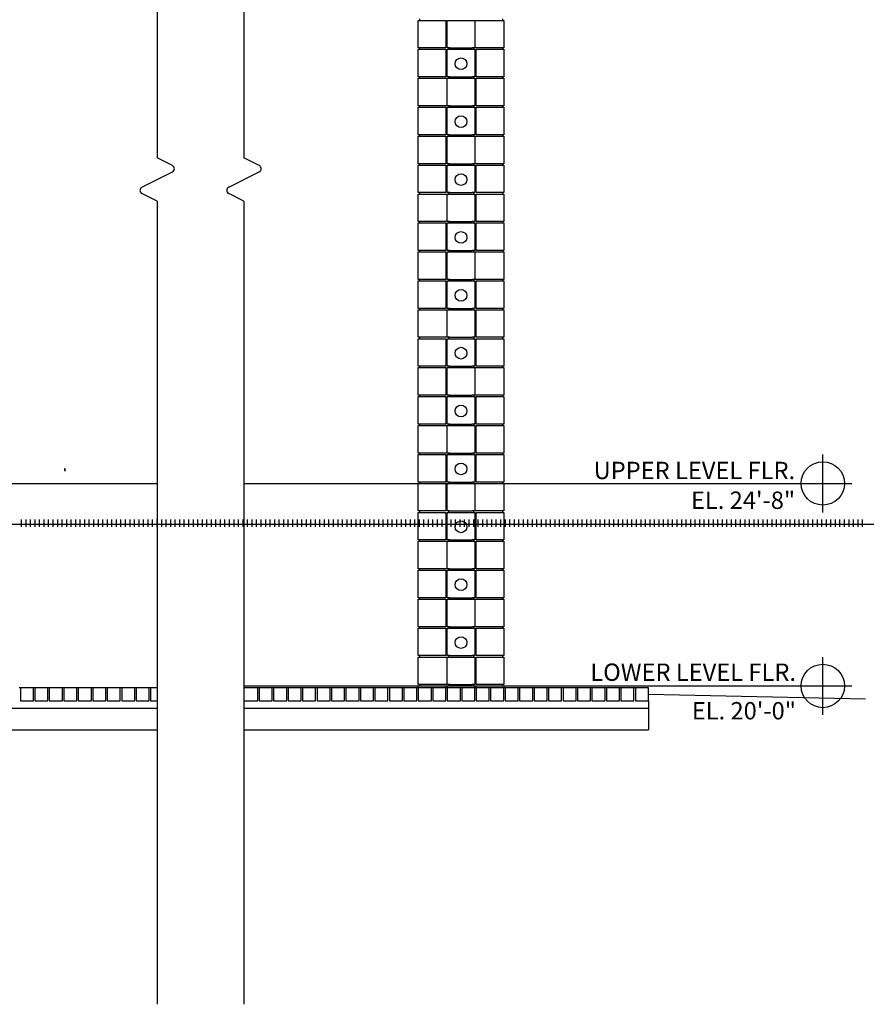
# Model space of a CAD drawing. Extents: x 4.1 to 60.1, y 13 to 27.9.
# Drawn here: x 31.1 to 36, y 13 to 18.7 of the extents above; entities that cross this region are included whole.
import ezdxf
from ezdxf.enums import TextEntityAlignment as Align

# ---------------------------------------------------------------- set-up
doc = ezdxf.new("R2010")
doc.units = 0
doc.linetypes.add('CENTERLINE', pattern=[0])
doc.linetypes.add('DASH3', pattern=[0])
doc.layers.get('0').update_dxf_attribs({"linetype": 'CONTINUOUS'})
for name, color, linetype in [('BLOCK', 251, 'CONTINUOUS'), ('CENTERLINE', 7, 'CENTERLINE'), ('CUTLINE', 9, 'CONTINUOUS'), ('GRADE', 5, 'CONTINUOUS'), ('GRAVELLINE', 251, 'DASH3'), ('HBLOCK', 5, 'CONTINUOUS'), ('LBLOCK', 9, 'CONTINUOUS'), ('MARKS', 7, 'CONTINUOUS'), ('SHEETTITLE', 5, 'CONTINUOUS')]:
    doc.layers.add(name, color=color, linetype=linetype)
doc.styles.get("Standard").update_dxf_attribs({"font": 'SIMPLEX'})

# ---------------------------------------------------------------- blocks, each defined once
blk = doc.blocks.new('*X')
at = {"color": 0}
for p, q in [((34.5, 4.12), (34.56, 4.12)), ((34.5, 4.11), (34.58, 4.11)), ((34.5, 4.1), (34.58, 4.1)), ((34.5, 4.09), (34.58, 4.09)), ((34.5, 4.08), (34.58, 4.08)), ((34.5, 4.06), (34.58, 4.06)), ((34.5, 4.05), (34.58, 4.05)), ((34.5, 4.04), (34.58, 4.04)), ((34.5, 4.03), (34.58, 4.03)), ((34.5, 4.01), (34.58, 4.01)), ((34.5, 4), (34.58, 4)), ((34.5, 3.99), (34.58, 3.99)), ((34.5, 3.98), (34.58, 3.98)), ((34.5, 3.96), (34.58, 3.96)), ((34.5, 3.95), (34.58, 3.95)), ((34.5, 3.94), (34.58, 3.94)), ((34.5, 3.92), (34.58, 3.92)), ((34.5, 3.91), (34.58, 3.91)), ((34.5, 3.9), (34.58, 3.9)), ((34.5, 3.89), (34.58, 3.89)), ((34.5, 3.88), (34.58, 3.88)), ((34.5, 3.86), (34.58, 3.86)), ((34.5, 3.85), (34.58, 3.85)), ((34.5, 3.84), (34.58, 3.84)), ((34.5, 3.83), (34.58, 3.83)), ((34.5, 3.81), (34.58, 3.81)), ((34.5, 3.8), (34.58, 3.8)), ((34.5, 3.79), (34.58, 3.79)), ((34.5, 3.77), (34.58, 3.77)), ((34.5, 3.76), (34.58, 3.76)), ((34.5, 3.75), (34.58, 3.75)), ((34.5, 3.74), (34.58, 3.74)), ((34.5, 3.73), (34.58, 3.73)), ((34.5, 3.71), (34.58, 3.71)), ((34.5, 3.7), (34.58, 3.7)), ((34.5, 3.69), (34.58, 3.69)), ((34.5, 3.67), (34.58, 3.67)), ((34.5, 3.66), (34.58, 3.66)), ((34.5, 3.65), (34.58, 3.65)), ((34.5, 3.64), (34.58, 3.64)), ((34.5, 3.62), (34.58, 3.62)), ((34.5, 3.61), (34.58, 3.61)), ((34.5, 3.6), (34.58, 3.6)), ((34.5, 3.59), (34.58, 3.59)), ((34.5, 3.58), (34.58, 3.58)), ((34.5, 3.56), (34.58, 3.56)), ((34.5, 3.55), (34.58, 3.55)), ((34.5, 3.54), (34.58, 3.54)), ((34.5, 3.52), (34.58, 3.52)), ((34.5, 3.51), (34.58, 3.51)), ((34.5, 3.5), (34.58, 3.5)), ((34.51, 3.5), (34.51, 4.13)), ((34.52, 3.5), (34.52, 4.13)), ((34.54, 3.5), (34.54, 4.13)), ((34.55, 3.5), (34.55, 4.13)), ((34.56, 3.5), (34.56, 4.12)), ((34.58, 3.5), (34.58, 4.12)), ((22.5, -12.01), (22.5, -10.01)), ((23.75, -12.01), (23.75, -10.01)), ((25, -12.01), (25, -10.01)), ((26.25, -12.01), (26.25, -10.01)), ((27.5, -12.01), (27.5, -10.01)), ((28.75, -12.01), (28.75, -10.01)), ((30, -12.01), (30, -10.01)), ((31.25, -12.01), (31.25, -10.01)), ((32.5, -12.01), (32.5, -10.01)), ((33.75, -12.01), (33.75, -10.01)), ((35, -12.01), (35, -10.01)), ((36.25, -12.01), (36.25, -10.01)), ((37.5, -12.01), (37.5, -10.01)), ((38.75, -12.01), (38.75, -10.01)), ((40, -12.01), (40, -10.01)), ((41.25, -12.01), (41.25, -10.01)), ((42.5, -12.01), (42.5, -10.01)), ((43.75, -12.01), (43.75, -10.01)), ((45, -12.01), (45, -10.01)), ((46.25, -12.01), (46.25, -10.01)), ((47.5, -12.01), (47.5, -10.01)), ((48.75, -12.01), (48.75, -10.01)), ((50, -12.01), (50, -10.01)), ((51.25, -12.01), (51.25, -10.01)), ((52.5, -12.01), (52.5, -10.01)), ((53.75, -12.01), (53.75, -10.01)), ((55, -12.01), (55, -10.01)), ((56.25, -12.01), (56.25, -10.01)), ((57.5, -12.01), (57.5, -10.01)), ((58.75, -12.01), (58.75, -10.01)), ((60, -12.01), (60, -10.01)), ((61.25, -12.01), (61.25, -10.01)), ((62.5, -12.01), (62.5, -10.01)), ((63.75, -12.01), (63.75, -10.01)), ((65, -12.01), (65, -10.01)), ((66.25, -12.01), (66.25, -10.01)), ((67.5, -12.01), (67.5, -10.01)), ((68.75, -12.01), (68.75, -10.01)), ((70, -12.01), (70, -10.01)), ((71.25, -12.01), (71.25, -10.01)), ((72.5, -12.01), (72.5, -10.01)), ((73.75, -12.01), (73.75, -10.01)), ((75, -12.01), (75, -10.01)), ((76.25, -12.01), (76.25, -10.01)), ((77.5, -12.01), (77.5, -10.01)), ((78.75, -12.01), (78.75, -10.01)), ((80, -12.01), (80, -10.01)), ((81.25, -12.01), (81.25, -10.01)), ((82.5, -12.01), (82.5, -10.01)), ((83.75, -12.01), (83.75, -10.01)), ((85, -12.01), (85, -10.01)), ((86.25, -12.01), (86.25, -10.01)), ((87.5, -12.01), (87.5, -10.01)), ((88.75, -12.01), (88.75, -10.01)), ((90, -12.01), (90, -10.01)), ((91.25, -12.01), (91.25, -10.01)), ((92.5, -12.01), (92.5, -10.01)), ((93.75, -12.01), (93.75, -10.01)), ((95, -12.01), (95, -10.01)), ((96.25, -12.01), (96.25, -10.01)), ((97.5, -12.01), (97.5, -10.01)), ((98.75, -12.01), (98.75, -10.01)), ((100, -12.01), (100, -10.01)), ((101.25, -12.01), (101.25, -10.01)), ((102.5, -12.01), (102.5, -10.01)), ((103.75, -12.01), (103.75, -10.01)), ((105, -12.01), (105, -10.01)), ((106.25, -12.01), (106.25, -10.01)), ((107.5, -12.01), (107.5, -10.01)), ((108.75, -12.01), (108.75, -10.01)), ((110, -12.01), (110, -10.01)), ((111.25, -12.01), (111.25, -10.01)), ((112.5, -12.01), (112.5, -10.01)), ((113.75, -12.01), (113.75, -10.01)), ((115, -12.01), (115, -10.01)), ((116.25, -12.01), (116.25, -10.01)), ((117.5, -12.01), (117.5, -10.01)), ((118.75, -12.01), (118.75, -10.01)), ((120, -12.01), (120, -10.01)), ((121.25, -12.01), (121.25, -10.01)), ((122.5, -12.01), (122.5, -10.01)), ((123.75, -12.01), (123.75, -10.01)), ((125, -12.01), (125, -10.01)), ((126.25, -12.01), (126.25, -10.01)), ((127.5, -12.01), (127.5, -10.01)), ((128.75, -12.01), (128.75, -10.01)), ((130, -12.01), (130, -10.01)), ((131.25, -12.01), (131.25, -10.01)), ((132.5, -12.01), (132.5, -10.01)), ((133.75, -12.01), (133.75, -10.01)), ((135, -12.01), (135, -10.01)), ((136.25, -12.01), (136.25, -10.01)), ((137.5, -12.01), (137.5, -10.01)), ((138.75, -12.01), (138.75, -10.01)), ((140, -12.01), (140, -10.01)), ((141.25, -12.01), (141.25, -10.01)), ((142.5, -12.01), (142.5, -10.01)), ((143.75, -12.01), (143.75, -10.01)), ((145, -12.01), (145, -10.01)), ((146.25, -12.01), (146.25, -10.01)), ((147.5, -12.01), (147.5, -10.01)), ((148.75, -12.01), (148.75, -10.01)), ((150, -12.01), (150, -10.01)), ((151.25, -12.01), (151.25, -10.01)), ((152.5, -12.01), (152.5, -10.01)), ((153.75, -12.01), (153.75, -10.01)), ((155, -12.01), (155, -10.01)), ((156.25, -12.01), (156.25, -10.01)), ((157.5, -12.01), (157.5, -10.01)), ((158.75, -12.01), (158.75, -10.01)), ((160, -12.01), (160, -10.01)), ((161.25, -12.01), (161.25, -10.01)), ((162.5, -12.01), (162.5, -10.01)), ((163.75, -12.01), (163.75, -10.01)), ((165, -12.01), (165, -10.01)), ((166.25, -12.01), (166.25, -10.01)), ((167.5, -12.01), (167.5, -10.01)), ((168.75, -12.01), (168.75, -10.01)), ((170, -12.01), (170, -10.01)), ((171.25, -12.01), (171.25, -10.01)), ((172.5, -12.01), (172.5, -10.01)), ((173.75, -12.01), (173.75, -10.01)), ((175, -12.01), (175, -10.01)), ((176.25, -12.01), (176.25, -10.01)), ((177.5, -12.01), (177.5, -10.01)), ((178.75, -12.01), (178.75, -10.01)), ((180, -12.01), (180, -10.01)), ((181.25, -12.01), (181.25, -10.01)), ((182.5, -12.01), (182.5, -10.01)), ((183.75, -12.01), (183.75, -10.01)), ((185, -12.01), (185, -10.01)), ((186.25, -12.01), (186.25, -10.01)), ((187.5, -12.01), (187.5, -10.01)), ((188.75, -12.01), (188.75, -10.01)), ((190, -12.01), (190, -10.01)), ((191.25, -12.01), (191.25, -10.01)), ((192.5, -12.01), (192.5, -10.01)), ((193.75, -12.01), (193.75, -10.01)), ((195, -12.01), (195, -10.01)), ((196.25, -12.01), (196.25, -10.01)), ((197.5, -12.01), (197.5, -10.01)), ((198.75, -12.01), (198.75, -10.01)), ((200, -12.01), (200, -10.01)), ((201.25, -12.01), (201.25, -10.01)), ((202.5, -12.01), (202.5, -10.01)), ((203.75, -12.01), (203.75, -10.01)), ((205, -12.01), (205, -10.01)), ((206.25, -12.01), (206.25, -10.01)), ((207.5, -12.01), (207.5, -10.01)), ((208.75, -12.01), (208.75, -10.01)), ((210, -12.01), (210, -10.01)), ((211.25, -12.01), (211.25, -10.01)), ((212.5, -12.01), (212.5, -10.01)), ((213.75, -12.01), (213.75, -10.01)), ((215, -12.01), (215, -10.01)), ((216.25, -12.01), (216.25, -10.01)), ((217.5, -12.01), (217.5, -10.01)), ((218.75, -12.01), (218.75, -10.01)), ((220, -12.01), (220, -10.01)), ((221.25, -12.01), (221.25, -10.01)), ((222.5, -12.01), (222.5, -10.01)), ((223.75, -12.01), (223.75, -10.01)), ((225, -12.01), (225, -10.01)), ((226.25, -12.01), (226.25, -10.01)), ((227.5, -12.01), (227.5, -10.01)), ((228.75, -12.01), (228.75, -10.01)), ((230, -12.01), (230, -10.01)), ((231.25, -12.01), (231.25, -10.01)), ((232.5, -12.01), (232.5, -10.01)), ((233.75, -12.01), (233.75, -10.01)), ((235, -12.01), (235, -10.01)), ((236.25, -12.01), (236.25, -10.01)), ((237.5, -12.01), (237.5, -10.01)), ((238.75, -12.01), (238.75, -10.01)), ((240, -12.01), (240, -10.01)), ((241.25, -12.01), (241.25, -10.01)), ((242.5, -12.01), (242.5, -10.01)), ((243.75, -12.01), (243.75, -10.01)), ((245, -12.01), (245, -10.01)), ((246.25, -12.01), (246.25, -10.01)), ((247.5, -12.01), (247.5, -10.01)), ((248.75, -12.01), (248.75, -10.01)), ((250, -12.01), (250, -10.01)), ((251.25, -12.01), (251.25, -10.01)), ((252.5, -12.01), (252.5, -10.01)), ((253.75, -12.01), (253.75, -10.01)), ((255, -12.01), (255, -10.01)), ((4.19, -11.25), (379.81, -11.25))]:
    blk.add_line(p, q, dxfattribs=at)
blk = doc.blocks.new('BSECTAR')
at = {"layer": 'BLOCK', "color": 0}
for p, q in [((1412.19, 120.38), (1412.19, 128)), ((1419.81, 128), (1419.81, 120.38)), ((1412.19, 112.38), (1412.19, 120)), ((1419.81, 120), (1419.81, 112.38)), ((1412.19, 104.38), (1412.19, 112)), ((1419.81, 112), (1419.81, 104.38)), ((1412.19, 96.38), (1412.19, 104)), ((1419.81, 104), (1419.81, 96.38)), ((1412.19, 88.38), (1412.19, 96)), ((1419.81, 96), (1419.81, 88.38)), ((1412.19, 80.38), (1412.19, 88)), ((1419.81, 88), (1419.81, 80.38)), ((1412.19, 72.38), (1412.19, 80)), ((1419.81, 80), (1419.81, 72.38)), ((1412.19, 64.38), (1412.19, 72)), ((1419.81, 72), (1419.81, 64.38)), ((1412.19, 56.38), (1412.19, 64)), ((1419.81, 64), (1419.81, 56.38)), ((1412.19, 48.38), (1412.19, 56)), ((1419.81, 56), (1419.81, 48.38)), ((1412.19, 40.38), (1412.19, 48)), ((1419.81, 48), (1419.81, 40.38)), ((1412.19, 32.38), (1412.19, 40)), ((1419.81, 40), (1419.81, 32.38)), ((1412.19, 24.38), (1412.19, 32)), ((1419.81, 32), (1419.81, 24.38)), ((1412.19, 16.38), (1412.19, 24)), ((1419.81, 24), (1419.81, 16.38)), ((1412.19, 8.38), (1412.19, 16)), ((1419.81, 16), (1419.81, 8.38)), ((1412.19, 0.38), (1412.19, 8)), ((1419.81, 8), (1419.81, 0.38)), ((1412.19, -7.62), (1412.19, 0)), ((1419.81, 0), (1419.81, -7.62)), ((1412.19, -15.62), (1412.19, -8)), ((1419.81, -8), (1419.81, -15.62)), ((1412.19, -23.62), (1412.19, -16)), ((1419.81, -16), (1419.81, -23.62)), ((1412.19, -31.62), (1412.19, -24)), ((1419.81, -24), (1419.81, -31.62)), ((1412.19, -39.62), (1412.19, -32)), ((1419.81, -32), (1419.81, -39.62)), ((1412.19, -47.62), (1412.19, -40)), ((1419.81, -40), (1419.81, -47.62)), ((1412.19, -55.62), (1412.19, -48)), ((1419.81, -48), (1419.81, -55.62)), ((1294.19, -56.5), (1293.81, -56.5)), ((1294.19, -56.5), (1294.19, -60.12)), ((1297.81, -60.12), (1297.81, -56.5)), ((1298.19, -56.5), (1297.81, -56.5)), ((1298.19, -56.5), (1298.19, -60.12)), ((1301.81, -60.12), (1301.81, -56.5)), ((1302.19, -56.5), (1301.81, -56.5)), ((1302.19, -56.5), (1302.19, -60.12)), ((1305.81, -60.12), (1305.81, -56.5)), ((1306.19, -56.5), (1305.81, -56.5)), ((1306.19, -56.5), (1306.19, -60.12)), ((1309.81, -60.12), (1309.81, -56.5)), ((1310.19, -56.5), (1309.81, -56.5)), ((1310.19, -56.5), (1310.19, -60.12)), ((1313.81, -60.12), (1313.81, -56.5)), ((1314.19, -56.5), (1313.81, -56.5)), ((1314.19, -56.5), (1314.19, -60.12)), ((1317.81, -60.12), (1317.81, -56.5)), ((1318.19, -56.5), (1317.81, -56.5)), ((1318.19, -56.5), (1318.19, -60.12)), ((1321.81, -60.12), (1321.81, -56.5)), ((1322.19, -56.5), (1321.81, -56.5)), ((1322.19, -56.5), (1322.19, -60.12)), ((1325.81, -60.12), (1325.81, -56.5)), ((1326.19, -56.5), (1325.81, -56.5)), ((1326.19, -56.5), (1326.19, -60.12)), ((1329.81, -60.12), (1329.81, -56.5)), ((1330.19, -56.5), (1329.81, -56.5)), ((1330.19, -56.5), (1330.19, -60.12)), ((1359.81, -60.12), (1359.81, -56.5)), ((1360.19, -56.5), (1359.81, -56.5)), ((1360.19, -56.5), (1360.19, -60.12)), ((1363.81, -60.12), (1363.81, -56.5)), ((1364.19, -56.5), (1363.81, -56.5)), ((1364.19, -56.5), (1364.19, -60.12)), ((1367.81, -60.12), (1367.81, -56.5)), ((1368.19, -56.5), (1367.81, -56.5)), ((1368.19, -56.5), (1368.19, -60.12)), ((1371.81, -60.12), (1371.81, -56.5)), ((1372.19, -56.5), (1371.81, -56.5)), ((1372.19, -56.5), (1372.19, -60.12)), ((1375.81, -60.12), (1375.81, -56.5)), ((1376.19, -56.5), (1375.81, -56.5)), ((1376.19, -56.5), (1376.19, -60.12)), ((1379.81, -60.12), (1379.81, -56.5)), ((1380.19, -56.5), (1379.81, -56.5)), ((1380.19, -56.5), (1380.19, -60.12)), ((1383.81, -60.12), (1383.81, -56.5)), ((1384.19, -56.5), (1383.81, -56.5)), ((1384.19, -56.5), (1384.19, -60.12)), ((1387.81, -60.12), (1387.81, -56.5)), ((1388.19, -56.5), (1387.81, -56.5)), ((1388.19, -56.5), (1388.19, -60.12)), ((1391.81, -60.12), (1391.81, -56.5)), ((1392.19, -56.5), (1391.81, -56.5)), ((1392.19, -56.5), (1392.19, -60.12)), ((1395.81, -60.12), (1395.81, -56.5)), ((1396.19, -56.5), (1395.81, -56.5)), ((1396.19, -56.5), (1396.19, -60.12)), ((1399.81, -60.12), (1399.81, -56.5)), ((1400.19, -56.5), (1399.81, -56.5)), ((1400.19, -56.5), (1400.19, -60.12)), ((1403.81, -60.12), (1403.81, -56.5)), ((1404.19, -56.5), (1403.81, -56.5)), ((1404.19, -56.5), (1404.19, -60.12)), ((1407.81, -60.12), (1407.81, -56.5)), ((1408.19, -56.5), (1407.81, -56.5)), ((1408.19, -56.5), (1408.19, -60.12)), ((1411.81, -60.12), (1411.81, -56.5)), ((1412.19, -56.5), (1411.81, -56.5)), ((1412.19, -56.5), (1412.19, -56)), ((1412.19, -56), (1419.81, -56)), ((1412.19, -56.5), (1412.19, -60.12)), ((1415.81, -60.12), (1415.81, -56.5)), ((1416.19, -56.5), (1415.81, -56.5)), ((1416.19, -56.5), (1416.19, -60.12)), ((1419.81, -56), (1419.81, -56.5)), ((1419.81, -60.12), (1419.81, -56.5)), ((1420.19, -56.5), (1419.81, -56.5)), ((1420.19, -56.5), (1420.19, -60.12)), ((1423.81, -60.12), (1423.81, -56.5)), ((1424.19, -56.5), (1423.81, -56.5)), ((1424.19, -56.5), (1424.19, -60.12)), ((1427.81, -60.12), (1427.81, -56.5)), ((1428.19, -56.5), (1427.81, -56.5)), ((1428.19, -56.5), (1428.19, -60.12)), ((1431.81, -60.12), (1431.81, -56.5)), ((1432.19, -56.5), (1431.81, -56.5)), ((1432.19, -56.5), (1432.19, -60.12)), ((1435.81, -60.12), (1435.81, -56.5)), ((1436.19, -56.5), (1435.81, -56.5)), ((1436.19, -56.5), (1436.19, -60.12)), ((1439.81, -60.12), (1439.81, -56.5)), ((1440.19, -56.5), (1439.81, -56.5)), ((1440.19, -56.5), (1440.19, -60.12)), ((1443.81, -60.12), (1443.81, -56.5)), ((1444.19, -56.5), (1443.81, -56.5)), ((1444.19, -56.5), (1444.19, -60.12)), ((1447.81, -60.12), (1447.81, -56.5)), ((1448.19, -56.5), (1447.81, -56.5)), ((1448.19, -56.5), (1448.19, -60.12)), ((1451.81, -60.12), (1451.81, -56.5)), ((1452.19, -56.5), (1451.81, -56.5)), ((1452.19, -56.5), (1452.19, -60.12)), ((1455.81, -60.12), (1455.81, -56.5)), ((1456.19, -56.5), (1455.81, -56.5)), ((1456.19, -56.5), (1456.19, -60.12)), ((1459.81, -60.12), (1459.81, -56.5)), ((1460.19, -56.5), (1459.81, -56.5)), ((1460.19, -56.5), (1460.19, -60.12)), ((1463.81, -60.12), (1463.81, -56.5)), ((1464.19, -56.5), (1463.81, -56.5)), ((1464.19, -56.5), (1464.19, -60.12)), ((1467.81, -60.12), (1467.81, -56.5)), ((1294.19, -60.12), (1297.81, -60.12)), ((1298.19, -60.12), (1301.81, -60.12)), ((1302.19, -60.12), (1305.81, -60.12)), ((1306.19, -60.12), (1309.81, -60.12)), ((1310.19, -60.12), (1313.81, -60.12)), ((1314.19, -60.12), (1317.81, -60.12)), ((1318.19, -60.12), (1321.81, -60.12)), ((1322.19, -60.12), (1325.81, -60.12)), ((1326.19, -60.12), (1329.81, -60.12)), ((1330.19, -60.12), (1332, -60.12)), ((1356.19, -60.12), (1359.81, -60.12)), ((1360.19, -60.12), (1363.81, -60.12)), ((1364.19, -60.12), (1367.81, -60.12)), ((1368.19, -60.12), (1371.81, -60.12)), ((1372.19, -60.12), (1375.81, -60.12)), ((1376.19, -60.12), (1379.81, -60.12)), ((1380.19, -60.12), (1383.81, -60.12)), ((1384.19, -60.12), (1387.81, -60.12)), ((1388.19, -60.12), (1391.81, -60.12)), ((1392.19, -60.12), (1395.81, -60.12)), ((1396.19, -60.12), (1399.81, -60.12)), ((1400.19, -60.12), (1403.81, -60.12)), ((1404.19, -60.12), (1407.81, -60.12)), ((1408.19, -60.12), (1411.81, -60.12)), ((1412.19, -60.12), (1415.81, -60.12)), ((1416.19, -60.12), (1419.81, -60.12)), ((1420.19, -60.12), (1423.81, -60.12)), ((1424.19, -60.12), (1427.81, -60.12)), ((1428.19, -60.12), (1431.81, -60.12)), ((1432.19, -60.12), (1435.81, -60.12)), ((1436.19, -60.12), (1439.81, -60.12)), ((1440.19, -60.12), (1443.81, -60.12)), ((1444.19, -60.12), (1447.81, -60.12)), ((1448.19, -60.12), (1451.81, -60.12)), ((1452.19, -60.12), (1455.81, -60.12)), ((1456.19, -60.12), (1459.81, -60.12)), ((1460.19, -60.12), (1463.81, -60.12)), ((1464.19, -60.12), (1467.81, -60.12))]:
    blk.add_line(p, q, dxfattribs=at)
at = {"layer": 'CENTERLINE', "color": 0}
for p, q in [((896, 0), (1332, 0)), ((1356, 0), (1524, 0)), ((1356, -56), (1524, -56))]:
    blk.add_line(p, q, dxfattribs=at)
at = {"layer": 'CUTLINE', "color": 0}
for p, q in [((1332, 312), (1332, 90)), ((1356, 312), (1356, 90)), ((1336.21, 87.89), (1332, 90)), ((1360.21, 87.89), (1356, 90)), ((1327.79, 81.89), (1336.21, 86.11)), ((1351.79, 81.89), (1360.21, 86.11)), ((1332, 78), (1327.79, 80.11)), ((1356, 78), (1351.79, 80.11)), ((1332, 78), (1332, -144)), ((1356, 78), (1356, -144))]:
    blk.add_line(p, q, dxfattribs=at)
for centre, start, end in [((1335.76, 87), 296.5651, 63.4349), ((1359.76, 87), 296.5651, 63.4349), ((1328.24, 81), 116.5651, 243.4349), ((1352.24, 81), 116.5651, 243.4349)]:
    blk.add_arc(centre, 1, start, end, dxfattribs=at)
at = {"layer": 'GRADE', "color": 0}
blk.add_line((1467.81, -58.31), (1527.81, -59.56), dxfattribs=at)
at = {"layer": 'GRAVELLINE', "color": 0}
for p, q in [((1281.81, -62.13), (1332, -62.13)), ((1356, -62.13), (1467.81, -62.13)), ((1467.81, -60.12), (1467.81, -68.12)), ((1281.81, -68.12), (1332, -68.12)), ((1356, -68.12), (1467.81, -68.12))]:
    blk.add_line(p, q, dxfattribs=at)
at = {"layer": 'HBLOCK', "color": 0}
for p, q in [((1297.81, -56.5), (1294.19, -56.5)), ((1301.81, -56.5), (1298.19, -56.5)), ((1305.81, -56.5), (1302.19, -56.5)), ((1309.81, -56.5), (1306.19, -56.5)), ((1313.81, -56.5), (1310.19, -56.5)), ((1317.81, -56.5), (1314.19, -56.5)), ((1321.81, -56.5), (1318.19, -56.5)), ((1325.81, -56.5), (1322.19, -56.5)), ((1329.81, -56.5), (1326.19, -56.5)), ((1332, -56.5), (1330.19, -56.5)), ((1359.81, -56.5), (1356.19, -56.5)), ((1363.81, -56.5), (1360.19, -56.5)), ((1367.81, -56.5), (1364.19, -56.5)), ((1371.81, -56.5), (1368.19, -56.5)), ((1375.81, -56.5), (1372.19, -56.5)), ((1379.81, -56.5), (1376.19, -56.5)), ((1383.81, -56.5), (1380.19, -56.5)), ((1387.81, -56.5), (1384.19, -56.5)), ((1391.81, -56.5), (1388.19, -56.5)), ((1395.81, -56.5), (1392.19, -56.5)), ((1399.81, -56.5), (1396.19, -56.5)), ((1403.81, -56.5), (1400.19, -56.5)), ((1407.81, -56.5), (1404.19, -56.5)), ((1411.81, -56.5), (1408.19, -56.5)), ((1415.81, -56.5), (1412.19, -56.5)), ((1419.81, -56.5), (1416.19, -56.5)), ((1423.81, -56.5), (1420.19, -56.5)), ((1427.81, -56.5), (1424.19, -56.5)), ((1431.81, -56.5), (1428.19, -56.5)), ((1435.81, -56.5), (1432.19, -56.5)), ((1439.81, -56.5), (1436.19, -56.5)), ((1443.81, -56.5), (1440.19, -56.5)), ((1447.81, -56.5), (1444.19, -56.5)), ((1451.81, -56.5), (1448.19, -56.5)), ((1455.81, -56.5), (1452.19, -56.5)), ((1459.81, -56.5), (1456.19, -56.5)), ((1463.81, -56.5), (1460.19, -56.5)), ((1467.81, -56.5), (1464.19, -56.5))]:
    blk.add_line(p, q, dxfattribs=at)
at = {"layer": 'LBLOCK', "color": 0}
for p, q in [((1404.19, 120.38), (1404.19, 128)), ((1404.19, 128), (1411.81, 128)), ((1404.56, 128.38), (1404.56, 128)), ((1411.81, 128), (1411.81, 120.38)), ((1412.19, 128), (1412.88, 128)), ((1412.19, 128), (1412.88, 128)), ((1412.88, 128), (1419.12, 128)), ((1419.12, 128), (1419.81, 128)), ((1419.12, 128), (1419.81, 128)), ((1419.81, 128), (1427.81, 128)), ((1427.44, 128.38), (1427.44, 128)), ((1427.81, 128), (1427.81, 120.38)), ((1411.81, 120.38), (1404.19, 120.38)), ((1404.19, 112.38), (1404.19, 120)), ((1404.19, 120), (1411.81, 120)), ((1404.56, 120.38), (1404.56, 120)), ((1411.81, 120), (1411.81, 112.38)), ((1412.88, 120.38), (1412.19, 120.38)), ((1412.19, 120), (1412.88, 120)), ((1412.56, 120.38), (1412.56, 120)), ((1412.88, 120.38), (1419.12, 120.38)), ((1412.88, 120), (1419.12, 120)), ((1419.81, 120.38), (1419.12, 120.38)), ((1419.12, 120), (1419.81, 120)), ((1419.44, 120.38), (1419.44, 120)), ((1427.81, 120.38), (1419.81, 120.38)), ((1420.19, 120), (1427.81, 120)), ((1420.19, 112.38), (1420.19, 120)), ((1427.44, 120.38), (1427.44, 120)), ((1427.81, 120), (1427.81, 112.38)), ((1411.81, 112.38), (1404.19, 112.38)), ((1404.19, 104.38), (1404.19, 112)), ((1404.19, 112), (1412.19, 112)), ((1404.56, 112.38), (1404.56, 112)), ((1412.88, 112.38), (1412.19, 112.38)), ((1412.19, 112), (1412.88, 112)), ((1412.56, 112.38), (1412.56, 112)), ((1412.88, 112.38), (1419.12, 112.38)), ((1412.88, 112), (1419.12, 112)), ((1419.81, 112.38), (1419.12, 112.38)), ((1419.12, 112), (1419.81, 112)), ((1419.44, 112.38), (1419.44, 112)), ((1427.81, 112.38), (1420.19, 112.38)), ((1420.19, 112), (1427.81, 112)), ((1420.19, 104.38), (1420.19, 112)), ((1427.44, 112.38), (1427.44, 112)), ((1427.81, 112), (1427.81, 104.38)), ((1412.19, 104.38), (1404.19, 104.38)), ((1404.19, 96.38), (1404.19, 104)), ((1404.19, 104), (1411.81, 104)), ((1404.56, 104.38), (1404.56, 104)), ((1411.81, 104), (1411.81, 96.38)), ((1412.88, 104.38), (1412.19, 104.38)), ((1412.19, 104), (1412.88, 104)), ((1412.56, 104.38), (1412.56, 104)), ((1412.88, 104.38), (1419.12, 104.38)), ((1412.88, 104), (1419.12, 104)), ((1419.81, 104.38), (1419.12, 104.38)), ((1419.12, 104), (1419.81, 104)), ((1419.44, 104.38), (1419.44, 104)), ((1427.81, 104.38), (1420.19, 104.38)), ((1420.19, 104), (1427.81, 104)), ((1420.19, 96.38), (1420.19, 104)), ((1427.44, 104.38), (1427.44, 104)), ((1427.81, 104), (1427.81, 96.38)), ((1411.81, 96.38), (1404.19, 96.38)), ((1404.19, 96), (1411.81, 96)), ((1404.19, 88.38), (1404.19, 96)), ((1404.56, 96.38), (1404.56, 96)), ((1411.81, 96), (1411.81, 88.38)), ((1412.88, 96.38), (1412.19, 96.38)), ((1412.19, 96), (1412.88, 96)), ((1412.56, 96.38), (1412.56, 96)), ((1412.88, 96.38), (1419.12, 96.38)), ((1412.88, 96), (1419.12, 96)), ((1419.81, 96.38), (1419.12, 96.38)), ((1419.12, 96), (1419.81, 96)), ((1419.44, 96.38), (1419.44, 96)), ((1419.81, 96), (1427.81, 96)), ((1427.81, 96.38), (1420.19, 96.38)), ((1427.44, 96.38), (1427.44, 96)), ((1427.81, 96), (1427.81, 88.38)), ((1411.81, 88.38), (1404.19, 88.38)), ((1404.19, 88), (1411.81, 88)), ((1404.19, 80.38), (1404.19, 88)), ((1404.56, 88.38), (1404.56, 88)), ((1411.81, 88), (1411.81, 80.38)), ((1412.88, 88.38), (1412.19, 88.38)), ((1412.19, 88), (1412.88, 88)), ((1412.56, 88.38), (1412.56, 88)), ((1412.88, 88.38), (1419.12, 88.38)), ((1412.88, 88), (1419.12, 88)), ((1419.81, 88.38), (1419.12, 88.38)), ((1419.12, 88), (1419.81, 88)), ((1419.44, 88.38), (1419.44, 88)), ((1427.81, 88.38), (1419.81, 88.38)), ((1420.19, 80.38), (1420.19, 88)), ((1420.19, 88), (1427.81, 88)), ((1427.44, 88.38), (1427.44, 88)), ((1427.81, 88), (1427.81, 80.38)), ((1411.81, 80.38), (1404.19, 80.38)), ((1404.19, 80), (1412.19, 80)), ((1404.19, 72.38), (1404.19, 80)), ((1404.56, 80.38), (1404.56, 80)), ((1412.88, 80.38), (1412.19, 80.38)), ((1412.19, 80), (1412.88, 80)), ((1412.56, 80.38), (1412.56, 80)), ((1412.88, 80.38), (1419.12, 80.38)), ((1412.88, 80), (1419.12, 80)), ((1419.81, 80.38), (1419.12, 80.38)), ((1419.12, 80), (1419.81, 80)), ((1419.44, 80.38), (1419.44, 80)), ((1427.81, 80.38), (1420.19, 80.38)), ((1420.19, 72.38), (1420.19, 80)), ((1420.19, 80), (1427.81, 80)), ((1427.44, 80.38), (1427.44, 80)), ((1427.81, 80), (1427.81, 72.38)), ((1412.19, 72.38), (1404.19, 72.38)), ((1404.19, 72), (1411.81, 72)), ((1404.19, 64.38), (1404.19, 72)), ((1404.56, 72.38), (1404.56, 72)), ((1411.81, 72), (1411.81, 64.38)), ((1412.88, 72.38), (1412.19, 72.38)), ((1412.19, 72), (1412.88, 72)), ((1412.56, 72.38), (1412.56, 72)), ((1412.88, 72.38), (1419.12, 72.38)), ((1412.88, 72), (1419.12, 72)), ((1419.81, 72.38), (1419.12, 72.38)), ((1419.12, 72), (1419.81, 72)), ((1419.44, 72.38), (1419.44, 72)), ((1427.81, 72.38), (1420.19, 72.38)), ((1420.19, 64.38), (1420.19, 72)), ((1420.19, 72), (1427.81, 72)), ((1427.44, 72.38), (1427.44, 72)), ((1427.81, 72), (1427.81, 64.38)), ((1411.81, 64.38), (1404.19, 64.38)), ((1404.19, 64), (1411.81, 64)), ((1404.19, 56.38), (1404.19, 64)), ((1404.56, 64.38), (1404.56, 64)), ((1411.81, 64), (1411.81, 56.38)), ((1412.88, 64.38), (1412.19, 64.38)), ((1412.19, 64), (1412.88, 64)), ((1412.56, 64.38), (1412.56, 64)), ((1412.88, 64.38), (1419.12, 64.38)), ((1412.88, 64), (1419.12, 64)), ((1419.81, 64.38), (1419.12, 64.38)), ((1419.12, 64), (1419.81, 64)), ((1419.44, 64.38), (1419.44, 64)), ((1419.81, 64), (1427.81, 64)), ((1427.81, 64.38), (1420.19, 64.38)), ((1427.44, 64.38), (1427.44, 64)), ((1427.81, 64), (1427.81, 56.38)), ((1411.81, 56.38), (1404.19, 56.38)), ((1404.19, 56), (1411.81, 56)), ((1404.19, 48.38), (1404.19, 56)), ((1404.56, 56.38), (1404.56, 56)), ((1411.81, 56), (1411.81, 48.38)), ((1412.88, 56.38), (1412.19, 56.38)), ((1412.19, 56), (1412.88, 56)), ((1412.56, 56.38), (1412.56, 56)), ((1412.88, 56.38), (1419.12, 56.38)), ((1412.88, 56), (1419.12, 56)), ((1419.81, 56.38), (1419.12, 56.38)), ((1419.12, 56), (1419.81, 56)), ((1419.44, 56.38), (1419.44, 56)), ((1427.81, 56.38), (1419.81, 56.38)), ((1420.19, 48.38), (1420.19, 56)), ((1420.19, 56), (1427.81, 56)), ((1427.44, 56.38), (1427.44, 56)), ((1427.81, 56), (1427.81, 48.38)), ((1411.81, 48.38), (1404.19, 48.38)), ((1404.19, 48), (1412.19, 48)), ((1404.19, 40.38), (1404.19, 48)), ((1404.56, 48.38), (1404.56, 48)), ((1412.88, 48.38), (1412.19, 48.38)), ((1412.19, 48), (1412.88, 48)), ((1412.56, 48.38), (1412.56, 48)), ((1412.88, 48.38), (1419.12, 48.38)), ((1412.88, 48), (1419.12, 48)), ((1419.81, 48.38), (1419.12, 48.38)), ((1419.12, 48), (1419.81, 48)), ((1419.44, 48.38), (1419.44, 48)), ((1427.81, 48.38), (1420.19, 48.38)), ((1420.19, 40.38), (1420.19, 48)), ((1420.19, 48), (1427.81, 48)), ((1427.44, 48.38), (1427.44, 48)), ((1427.81, 48), (1427.81, 40.38)), ((1412.19, 40.38), (1404.19, 40.38)), ((1404.19, 40), (1411.81, 40)), ((1404.19, 32.38), (1404.19, 40)), ((1404.56, 40.38), (1404.56, 40)), ((1411.81, 40), (1411.81, 32.38)), ((1412.88, 40.38), (1412.19, 40.38)), ((1412.19, 40), (1412.88, 40)), ((1412.56, 40.38), (1412.56, 40)), ((1412.88, 40.38), (1419.12, 40.38)), ((1412.88, 40), (1419.12, 40)), ((1419.81, 40.38), (1419.12, 40.38)), ((1419.12, 40), (1419.81, 40)), ((1419.44, 40.38), (1419.44, 40)), ((1427.81, 40.38), (1420.19, 40.38)), ((1420.19, 32.38), (1420.19, 40)), ((1420.19, 40), (1427.81, 40)), ((1427.44, 40.38), (1427.44, 40)), ((1427.81, 40), (1427.81, 32.38)), ((1411.81, 32.38), (1404.19, 32.38)), ((1404.19, 32), (1411.81, 32)), ((1404.19, 24.38), (1404.19, 32)), ((1404.56, 32.38), (1404.56, 32)), ((1411.81, 32), (1411.81, 24.38)), ((1412.88, 32.38), (1412.19, 32.38)), ((1412.19, 32), (1412.88, 32)), ((1412.56, 32.38), (1412.56, 32)), ((1412.88, 32.38), (1419.12, 32.38)), ((1412.88, 32), (1419.12, 32)), ((1419.81, 32.38), (1419.12, 32.38)), ((1419.12, 32), (1419.81, 32)), ((1419.44, 32.38), (1419.44, 32)), ((1419.81, 32), (1427.81, 32)), ((1427.81, 32.38), (1420.19, 32.38)), ((1427.44, 32.38), (1427.44, 32)), ((1427.81, 32), (1427.81, 24.38)), ((1411.81, 24.38), (1404.19, 24.38)), ((1404.19, 24), (1411.81, 24)), ((1404.19, 16.38), (1404.19, 24)), ((1404.56, 24.38), (1404.56, 24)), ((1411.81, 24), (1411.81, 16.38)), ((1412.88, 24.38), (1412.19, 24.38)), ((1412.19, 24), (1412.88, 24)), ((1412.56, 24.38), (1412.56, 24)), ((1412.88, 24.38), (1419.12, 24.38)), ((1412.88, 24), (1419.12, 24)), ((1419.81, 24.38), (1419.12, 24.38)), ((1419.12, 24), (1419.81, 24)), ((1419.44, 24.38), (1419.44, 24)), ((1427.81, 24.38), (1419.81, 24.38)), ((1420.19, 16.38), (1420.19, 24)), ((1420.19, 24), (1427.81, 24)), ((1427.44, 24.38), (1427.44, 24)), ((1427.81, 24), (1427.81, 16.38)), ((1411.81, 16.38), (1404.19, 16.38)), ((1404.56, 16.38), (1404.56, 16)), ((1412.88, 16.38), (1412.19, 16.38)), ((1412.56, 16.38), (1412.56, 16)), ((1412.88, 16.38), (1419.12, 16.38)), ((1419.81, 16.38), (1419.12, 16.38)), ((1419.44, 16.38), (1419.44, 16)), ((1427.81, 16.38), (1420.19, 16.38)), ((1427.44, 16.38), (1427.44, 16)), ((1404.19, 16), (1412.19, 16)), ((1404.19, 8.38), (1404.19, 16)), ((1412.19, 16), (1412.88, 16)), ((1412.88, 16), (1419.12, 16)), ((1419.12, 16), (1419.81, 16)), ((1420.19, 8.38), (1420.19, 16)), ((1420.19, 16), (1427.81, 16)), ((1427.81, 16), (1427.81, 8.38)), ((1412.19, 8.38), (1404.19, 8.38)), ((1404.56, 8.38), (1404.56, 8)), ((1412.88, 8.38), (1412.19, 8.38)), ((1412.56, 8.38), (1412.56, 8)), ((1412.88, 8.38), (1419.12, 8.38)), ((1419.81, 8.38), (1419.12, 8.38)), ((1419.44, 8.38), (1419.44, 8)), ((1427.81, 8.38), (1420.19, 8.38)), ((1427.44, 8.38), (1427.44, 8)), ((1404.19, 0.38), (1404.19, 8)), ((1404.19, 8), (1411.81, 8)), ((1411.81, 8), (1411.81, 0.38)), ((1412.19, 8), (1412.88, 8)), ((1412.88, 8), (1419.12, 8)), ((1419.12, 8), (1419.81, 8)), ((1420.19, 8), (1427.81, 8)), ((1420.19, 0.38), (1420.19, 8)), ((1427.81, 8), (1427.81, 0.38)), ((1411.81, 0.38), (1404.19, 0.38)), ((1404.19, -7.62), (1404.19, 0)), ((1404.19, 0), (1411.81, 0)), ((1404.56, 0.38), (1404.56, 0)), ((1411.81, 0), (1411.81, -7.62)), ((1412.88, 0.38), (1412.19, 0.38)), ((1412.19, 0), (1412.88, 0)), ((1412.56, 0.38), (1412.56, 0)), ((1412.88, 0.38), (1419.12, 0.38)), ((1412.88, 0), (1419.12, 0)), ((1419.81, 0.38), (1419.12, 0.38)), ((1419.12, 0), (1419.81, 0)), ((1419.44, 0.38), (1419.44, 0)), ((1419.81, 0), (1427.81, 0)), ((1427.81, 0.38), (1420.19, 0.38)), ((1427.44, 0.38), (1427.44, 0)), ((1427.81, 0), (1427.81, -7.62)), ((1411.81, -7.62), (1404.19, -7.62)), ((1404.19, -15.62), (1404.19, -8)), ((1404.19, -8), (1411.81, -8)), ((1404.56, -7.62), (1404.56, -8)), ((1411.81, -8), (1411.81, -15.62)), ((1412.88, -7.62), (1412.19, -7.62)), ((1412.19, -8), (1412.88, -8)), ((1412.56, -7.62), (1412.56, -8)), ((1412.88, -7.62), (1419.12, -7.62)), ((1412.88, -8), (1419.12, -8)), ((1419.81, -7.62), (1419.12, -7.62)), ((1419.12, -8), (1419.81, -8)), ((1419.44, -7.62), (1419.44, -8)), ((1427.81, -7.62), (1419.81, -7.62)), ((1420.19, -8), (1427.81, -8)), ((1420.19, -15.62), (1420.19, -8)), ((1427.44, -7.62), (1427.44, -8)), ((1427.81, -8), (1427.81, -15.62)), ((1411.81, -15.62), (1404.19, -15.62)), ((1404.19, -23.62), (1404.19, -16)), ((1404.19, -16), (1412.19, -16)), ((1404.56, -15.62), (1404.56, -16)), ((1412.88, -15.62), (1412.19, -15.62)), ((1412.19, -16), (1412.88, -16)), ((1412.56, -15.62), (1412.56, -16)), ((1412.88, -15.62), (1419.12, -15.62)), ((1412.88, -16), (1419.12, -16)), ((1419.81, -15.62), (1419.12, -15.62)), ((1419.12, -16), (1419.81, -16)), ((1419.44, -15.62), (1419.44, -16)), ((1427.81, -15.62), (1420.19, -15.62)), ((1420.19, -16), (1427.81, -16)), ((1420.19, -23.62), (1420.19, -16)), ((1427.44, -15.62), (1427.44, -16)), ((1427.81, -16), (1427.81, -23.62)), ((1412.19, -23.62), (1404.19, -23.62)), ((1404.19, -31.62), (1404.19, -24)), ((1404.19, -24), (1411.81, -24)), ((1404.56, -23.62), (1404.56, -24)), ((1411.81, -24), (1411.81, -31.62)), ((1412.88, -23.62), (1412.19, -23.62)), ((1412.19, -24), (1412.88, -24)), ((1412.56, -23.62), (1412.56, -24)), ((1412.88, -23.62), (1419.12, -23.62)), ((1412.88, -24), (1419.12, -24)), ((1419.81, -23.62), (1419.12, -23.62)), ((1419.12, -24), (1419.81, -24)), ((1419.44, -23.62), (1419.44, -24)), ((1427.81, -23.62), (1420.19, -23.62)), ((1420.19, -24), (1427.81, -24)), ((1420.19, -31.62), (1420.19, -24)), ((1427.44, -23.62), (1427.44, -24)), ((1427.81, -24), (1427.81, -31.62)), ((1411.81, -31.62), (1404.19, -31.62)), ((1404.19, -39.62), (1404.19, -32)), ((1404.19, -32), (1411.81, -32)), ((1404.56, -31.62), (1404.56, -32)), ((1411.81, -32), (1411.81, -39.62)), ((1412.88, -31.62), (1412.19, -31.62)), ((1412.19, -32), (1412.88, -32)), ((1412.56, -31.62), (1412.56, -32)), ((1412.88, -31.62), (1419.12, -31.62)), ((1412.88, -32), (1419.12, -32)), ((1419.81, -31.62), (1419.12, -31.62)), ((1419.12, -32), (1419.81, -32)), ((1419.44, -31.62), (1419.44, -32)), ((1419.81, -32), (1427.81, -32)), ((1427.81, -31.62), (1420.19, -31.62)), ((1427.44, -31.62), (1427.44, -32)), ((1427.81, -32), (1427.81, -39.62)), ((1411.81, -39.62), (1404.19, -39.62)), ((1404.19, -47.62), (1404.19, -40)), ((1404.19, -40), (1411.81, -40)), ((1404.56, -39.62), (1404.56, -40)), ((1411.81, -40), (1411.81, -47.62)), ((1412.88, -39.62), (1412.19, -39.62)), ((1412.19, -40), (1412.88, -40)), ((1412.56, -39.62), (1412.56, -40)), ((1412.88, -39.62), (1419.12, -39.62)), ((1412.88, -40), (1419.12, -40)), ((1419.81, -39.62), (1419.12, -39.62)), ((1419.12, -40), (1419.81, -40)), ((1419.44, -39.62), (1419.44, -40)), ((1427.81, -39.62), (1419.81, -39.62)), ((1420.19, -40), (1427.81, -40)), ((1420.19, -47.62), (1420.19, -40)), ((1427.44, -39.62), (1427.44, -40)), ((1427.81, -40), (1427.81, -47.62)), ((1411.81, -47.62), (1404.19, -47.62)), ((1404.19, -55.62), (1404.19, -48)), ((1404.19, -48), (1412.19, -48)), ((1404.56, -47.62), (1404.56, -48)), ((1412.88, -47.62), (1412.19, -47.62)), ((1412.19, -48), (1412.88, -48)), ((1412.56, -47.62), (1412.56, -48)), ((1412.88, -47.62), (1419.12, -47.62)), ((1412.88, -48), (1419.12, -48)), ((1419.81, -47.62), (1419.12, -47.62)), ((1419.12, -48), (1419.81, -48)), ((1419.44, -47.62), (1419.44, -48)), ((1427.81, -47.62), (1420.19, -47.62)), ((1420.19, -48), (1427.81, -48)), ((1420.19, -55.62), (1420.19, -48)), ((1427.44, -47.62), (1427.44, -48)), ((1427.81, -48), (1427.81, -55.62)), ((1412.19, -55.62), (1404.19, -55.62)), ((1404.19, -56.5), (1404.19, -56)), ((1404.19, -56), (1411.81, -56)), ((1404.56, -55.62), (1404.56, -56)), ((1411.81, -56), (1411.81, -56.5)), ((1412.88, -55.62), (1412.19, -55.62)), ((1412.56, -55.62), (1412.56, -56)), ((1412.88, -55.62), (1419.12, -55.62)), ((1419.81, -55.62), (1419.12, -55.62)), ((1419.44, -55.62), (1419.44, -56)), ((1427.81, -55.62), (1420.19, -55.62)), ((1420.19, -56.5), (1420.19, -56)), ((1420.19, -56), (1427.81, -56)), ((1427.44, -55.62), (1427.44, -56)), ((1427.81, -56), (1427.81, -56.5))]:
    blk.add_line(p, q, dxfattribs=at)
for centre in [(1416, 116), (1416, 100), (1416, 84), (1416, 68), (1416, 52), (1416, 36), (1416, 20), (1416, 4), (1416, -12), (1416, -28), (1416, -44)]:
    blk.add_circle(centre, 1.62, dxfattribs=at)
at = {"layer": 'MARKS', "color": 0}
for p, q in [((1516, -8), (1516, 8)), ((1516, -64), (1516, -48))]:
    blk.add_line(p, q, dxfattribs=at)
for centre in [(1516, 0), (1516, -56)]:
    blk.add_circle(centre, 6, dxfattribs=at)
at = {"layer": 'BLOCK', "color": 0}
blk.add_blockref('*X', (1272, 0), dxfattribs=at)
at = {"layer": 'MARKS', "color": 0}
for s, p in [('UPPER LEVEL FLR.', (1508.36, 1.18)), ('EL. 24\'-8"', (1508.36, -7.05)), ('LOWER LEVEL FLR.', (1508.59, -54.59)), ('EL. 20\'-0"', (1508.59, -65.25))]:
    blk.add_text(s, height=4.8, dxfattribs=at).set_placement(p, align=Align.RIGHT)

msp = doc.modelspace()

# ---------------------------------------------------------------- block references
at = {"layer": 'SHEETTITLE', "color": 0, "xscale": 0.0208333333333333, "yscale": 0.0208333333333333, "zscale": 0.0208333333333333}
msp.add_blockref('BSECTAR', (4.125, 16), dxfattribs=at)

doc.saveas('drawing.dxf')
